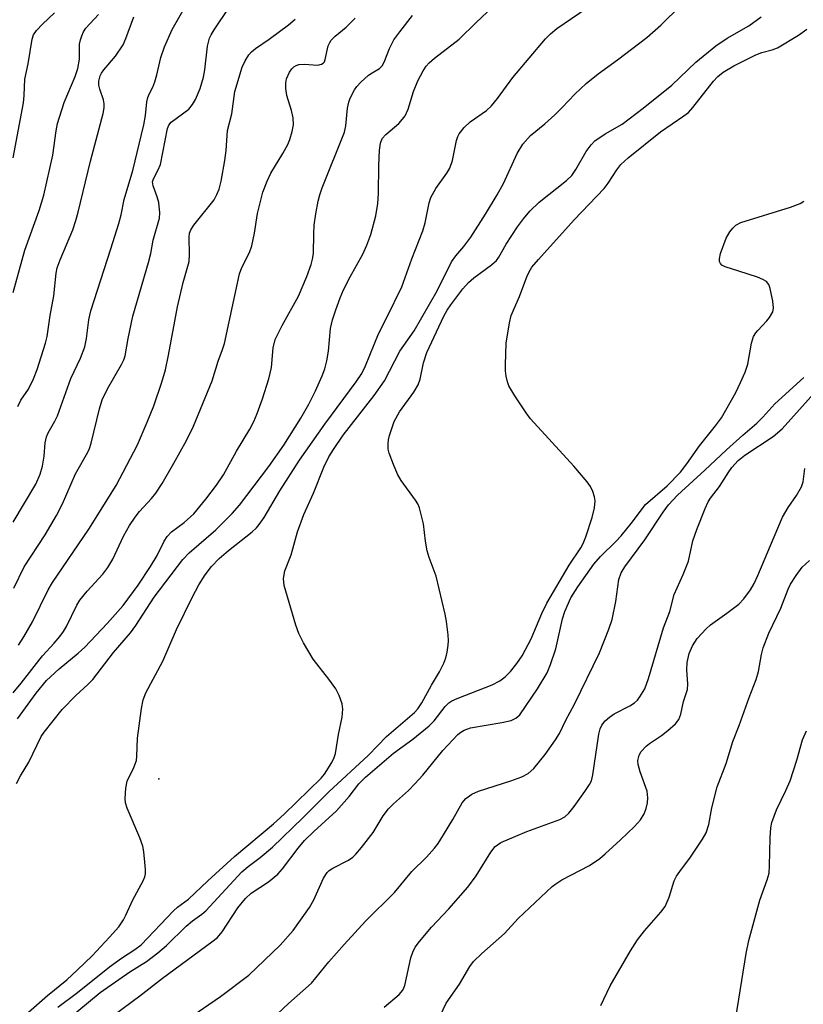
# Model space of a CAD drawing. Units: inches. Extents: x 1309765 to 1315766, y 553447 to 557447.
# Drawn here: x 1311504 to 1311660, y 555497 to 555693 of the extents above; entities that cross this region are included whole.
import ezdxf

# ---------------------------------------------------------------- set-up
doc = ezdxf.new("R2010")
doc.units = ezdxf.units.IN
doc.header["$MEASUREMENT"] = 0
doc.layers.add('ELEV-Spot Elevation', color=7, linetype='Continuous')
doc.layers.add('Undefined', color=1, linetype='Continuous')

msp = doc.modelspace()

# ---------------------------------------------------------------- linework, layer by layer
at = {"layer": 'ELEV-Spot Elevation'}
msp.add_point((1311531.95, 555542.01, 394.49), dxfattribs=at)
at = {"layer": 'Undefined'}
for points, elevation in [([(1311503.06, 555579.98), (1311505.14, 555584.26), (1311509.3, 555590.66), (1311511.59, 555594.51), (1311512.77, 555596.8), (1311515.36, 555602.82), (1311517.8, 555607.09), (1311518.13, 555607.84), (1311518.48, 555608.92), (1311520.12, 555615.72), (1311520.71, 555617.54), (1311521.74, 555619.73), (1311524.53, 555624.56), (1311525.01, 555625.55), (1311525.23, 555626.32), (1311525.85, 555629.79), (1311526.82, 555634.22), (1311529.93, 555644.91), (1311530.38, 555646.75), (1311530.87, 555649.39), (1311532.13, 555653.74), (1311532.2, 555654.86), (1311531.94, 555656.9), (1311531.65, 555658.04), (1311530.84, 555660.2), (1311530.73, 555660.99), (1311530.89, 555661.63), (1311531.87, 555663.38), (1311532.28, 555664.45), (1311533.71, 555671.63), (1311533.99, 555672.3), (1311534.46, 555672.88), (1311537.93, 555675.52), (1311538.68, 555676.43), (1311539.26, 555677.45), (1311540.18, 555679.62), (1311540.85, 555681.89), (1311541.11, 555683.36), (1311541.7, 555688.04), (1311542.08, 555689.64), (1311542.39, 555690.34), (1311542.98, 555691.32), (1311545.97, 555695.74)], 384), ([(1311503.58, 555541.03), (1311504.4, 555542.59), (1311506.09, 555545.3), (1311508.54, 555550.42), (1311509.13, 555551.3), (1311512.7, 555555.79), (1311515.42, 555558.58), (1311517.85, 555560.81), (1311518.79, 555561.79), (1311522.91, 555567.18), (1311526.33, 555571.12), (1311527.39, 555572.56), (1311531.04, 555578.17), (1311536.77, 555585.73), (1311538.04, 555587.03), (1311543.32, 555591.66), (1311546.59, 555594.86), (1311548.06, 555596.52), (1311553.9, 555604.28), (1311556.9, 555608.54), (1311560.25, 555613.92), (1311561.88, 555616.69), (1311563.22, 555619.36), (1311564.52, 555622.34), (1311565.03, 555623.71), (1311565.43, 555625.34), (1311565.76, 555627.27), (1311566.21, 555631.79), (1311566.59, 555633.47), (1311567.24, 555635.48), (1311568.1, 555637.89), (1311568.79, 555639.49), (1311570.09, 555642.1), (1311572.65, 555646.56), (1311573.44, 555648.36), (1311574.23, 555650.49), (1311575.23, 555654.2), (1311575.6, 555656.69), (1311575.76, 555658.66), (1311575.85, 555664.25), (1311575.98, 555667.32), (1311576.16, 555668.71), (1311576.49, 555669.63), (1311577.22, 555670.45), (1311579.81, 555672.66), (1311580.56, 555673.48), (1311581.05, 555674.16), (1311581.64, 555675.49), (1311582.72, 555679.04), (1311583.57, 555681.12), (1311584.64, 555683.11), (1311585.28, 555684.05), (1311585.84, 555684.71), (1311586.88, 555685.64), (1311591.84, 555689.45), (1311595.2, 555692.78), (1311598.57, 555695.92)], 392), ([(1311505.99, 555495.49), (1311509.81, 555498.81), (1311513.61, 555501.89), (1311515.79, 555503.87), (1311518.7, 555506.69), (1311522.16, 555510.39), (1311523.99, 555512.5), (1311524.9, 555513.84), (1311525.41, 555514.8), (1311526.77, 555517.84), (1311528.87, 555521.65), (1311529.18, 555522.46), (1311529.29, 555523.03), (1311529.3, 555523.89), (1311529.19, 555525.35), (1311528.97, 555527.41), (1311528.76, 555528.56), (1311528.16, 555530.23), (1311525.63, 555536.13), (1311525.32, 555537.21), (1311525.26, 555538.07), (1311525.4, 555540.1), (1311525.67, 555541.51), (1311526.99, 555544.22), (1311527.49, 555545.61), (1311527.61, 555546.48), (1311527.75, 555550.06), (1311528.53, 555556), (1311528.84, 555557.76), (1311529.37, 555559.1), (1311532.75, 555565.47), (1311535.51, 555571.78), (1311538.63, 555578.16), (1311539.94, 555580.69), (1311541.21, 555582.68), (1311542.44, 555584.33), (1311543.98, 555585.9), (1311545.84, 555587.49), (1311550.6, 555591.26), (1311551.45, 555592.03), (1311551.99, 555592.66), (1311552.96, 555594.06), (1311556.07, 555599.41), (1311560, 555605.49), (1311565.08, 555612.68), (1311571.31, 555621.11), (1311572.44, 555622.82), (1311573.17, 555624.35), (1311575.74, 555630.72), (1311577.43, 555633.93), (1311580.42, 555640.06), (1311582.4, 555645.65), (1311584.57, 555651.21), (1311585.03, 555652.86), (1311585.87, 555656.79), (1311586.2, 555657.88), (1311587.16, 555659.66), (1311589.39, 555662.76), (1311589.96, 555663.75), (1311590.49, 555665.29), (1311591.3, 555669.26), (1311591.56, 555670.07), (1311591.81, 555670.55), (1311592.83, 555671.84), (1311594.01, 555673), (1311597.3, 555675.26), (1311598.3, 555676.17), (1311599.47, 555677.62), (1311602.49, 555681.8), (1311609.05, 555689.52), (1311610.04, 555690.52), (1311611.31, 555691.58), (1311618.81, 555696.72)], 394), ([(1311511.87, 555496.46), (1311515.74, 555499.37), (1311522.17, 555504.53), (1311524.52, 555506.2), (1311527.19, 555507.95), (1311528.42, 555508.92), (1311534.87, 555515.68), (1311535.67, 555516.37), (1311537.9, 555517.99), (1311541.71, 555521.65), (1311547.04, 555526.48), (1311554.8, 555533), (1311556.93, 555534.95), (1311564.3, 555542.1), (1311564.99, 555542.94), (1311566.45, 555545.27), (1311566.94, 555546.23), (1311567.17, 555547.06), (1311567.77, 555550.79), (1311568.53, 555554.28), (1311568.65, 555555.87), (1311568.5, 555556.96), (1311567.9, 555558.63), (1311567.22, 555559.95), (1311565.84, 555561.88), (1311562.72, 555565.81), (1311560.79, 555569.13), (1311559.84, 555570.97), (1311559.27, 555572.63), (1311556.95, 555580.56), (1311556.81, 555581.93), (1311557.07, 555583.48), (1311558.34, 555586.63), (1311559.64, 555591.21), (1311560.9, 555594.69), (1311562.78, 555598.92), (1311564.86, 555604.14), (1311565.85, 555606.19), (1311566.76, 555607.66), (1311568.71, 555610.49), (1311574.88, 555618.4), (1311576.93, 555621.34), (1311579.97, 555627.24), (1311582.84, 555631.29), (1311587.43, 555639.25), (1311590.29, 555645.07), (1311591.15, 555646.25), (1311592.77, 555648.11), (1311594.13, 555650), (1311597.08, 555654.57), (1311599.43, 555658.39), (1311600.63, 555660.68), (1311603.36, 555666.63), (1311604.49, 555668.49), (1311606.03, 555670.23), (1311608.91, 555672.6), (1311610.89, 555674.39), (1311612.38, 555675.83), (1311614.88, 555678.47), (1311617.12, 555680.61), (1311619.56, 555682.55), (1311623.4, 555685.32), (1311629.21, 555689.78), (1311632.04, 555692.23), (1311635.98, 555696.14)], 396), ([(1311502.91, 555638.95), (1311505.29, 555647.4), (1311508.11, 555655.28), (1311509.05, 555658.34), (1311510.86, 555666.33), (1311511.49, 555671.18), (1311511.76, 555672.64), (1311513.13, 555676.8), (1311515.28, 555682), (1311515.8, 555683.62), (1311516.13, 555685.48), (1311516.19, 555688.48), (1311516.35, 555689.31), (1311516.62, 555690.13), (1311516.96, 555690.92), (1311517.4, 555691.64), (1311519.94, 555694.34)], 378), ([(1311502.94, 555559.11), (1311504.53, 555561.03), (1311508.8, 555566.52), (1311511.14, 555569.03), (1311512.26, 555570.36), (1311512.96, 555571.33), (1311513.57, 555572.33), (1311515.61, 555576.61), (1311516.2, 555577.63), (1311517.7, 555579.42), (1311520.8, 555582.79), (1311521.79, 555584.11), (1311522.81, 555585.75), (1311524.94, 555590.36), (1311526.13, 555592.51), (1311527.23, 555594.16), (1311528.11, 555595.31), (1311530.53, 555597.87), (1311531.4, 555598.97), (1311532.66, 555600.88), (1311534.99, 555604.89), (1311537.51, 555609.47), (1311538.91, 555612.31), (1311542.58, 555621.31), (1311543.81, 555625.28), (1311544.69, 555627.57), (1311545.05, 555628.76), (1311548.05, 555642.69), (1311548.51, 555643.93), (1311550.03, 555646.94), (1311550.49, 555648.28), (1311551.01, 555650.75), (1311551.63, 555654.71), (1311552.68, 555658.92), (1311553.53, 555661.14), (1311554.26, 555662.76), (1311556.7, 555666.66), (1311557.66, 555668.42), (1311558.09, 555669.46), (1311558.57, 555671.03), (1311558.81, 555672.36), (1311558.76, 555673.78), (1311558.41, 555675.2), (1311557.47, 555678.19), (1311557.28, 555679.59), (1311557.31, 555680.73), (1311557.44, 555681.57), (1311558.02, 555682.88), (1311558.49, 555683.57), (1311558.88, 555683.95), (1311559.34, 555684.2), (1311559.85, 555684.37), (1311560.93, 555684.5), (1311563.64, 555684.3), (1311564.36, 555684.44), (1311564.71, 555684.66), (1311564.96, 555684.96), (1311565.15, 555685.38), (1311565.73, 555688.1), (1311566.03, 555688.79), (1311566.32, 555689.23), (1311567.12, 555690.02), (1311569.32, 555691.85), (1311571.11, 555693.63)], 388), ([(1311502.95, 555665.81), (1311504.98, 555676.78), (1311505.14, 555678.2), (1311505.27, 555681.51), (1311505.95, 555684.56), (1311506.74, 555689.48), (1311507.02, 555690.29), (1311507.6, 555691.18), (1311508.77, 555692.42), (1311511.19, 555694.73)], 376), ([(1311502.96, 555593.14), (1311507.45, 555600.73), (1311508.32, 555602.74), (1311508.81, 555604.32), (1311509.12, 555606.29), (1311509.32, 555608.96), (1311509.6, 555610.19), (1311509.94, 555610.97), (1311511.27, 555613.27), (1311511.78, 555614.34), (1311514.42, 555621.81), (1311516.35, 555625.82), (1311517.2, 555628.09), (1311517.54, 555629.78), (1311518.02, 555633.51), (1311518.42, 555635.3), (1311522.43, 555647.67), (1311523.98, 555652.7), (1311524.44, 555654.4), (1311525.07, 555657.51), (1311526.77, 555663.24), (1311528.95, 555672.34), (1311529.29, 555674.26), (1311529.6, 555676.96), (1311529.78, 555677.79), (1311530.04, 555678.48), (1311530.79, 555679.91), (1311531.19, 555680.97), (1311531.59, 555682.34), (1311532.39, 555685.83), (1311533.09, 555687.9), (1311534.61, 555691.36), (1311536.76, 555695.08)], 382), ([(1311503.8, 555553.92), (1311507.55, 555559.09), (1311509.59, 555561.56), (1311512.1, 555563.9), (1311515.91, 555567.03), (1311517.24, 555568.25), (1311521.7, 555572.93), (1311524.84, 555576.55), (1311527.84, 555580.58), (1311530.33, 555584.29), (1311531.64, 555586.52), (1311533.06, 555589.38), (1311533.64, 555590.28), (1311534.52, 555591.21), (1311537.02, 555593.11), (1311538.94, 555594.82), (1311541.37, 555597.75), (1311543.45, 555600.52), (1311544.84, 555602.6), (1311547.43, 555607.34), (1311550.14, 555611.73), (1311550.92, 555613.24), (1311551.57, 555614.8), (1311552.62, 555617.77), (1311553.91, 555621.74), (1311554.41, 555624.01), (1311554.77, 555627.89), (1311555.17, 555629.55), (1311556.55, 555632.38), (1311559.82, 555638.22), (1311561.48, 555642.13), (1311562.3, 555644.54), (1311562.6, 555645.62), (1311562.78, 555646.69), (1311562.84, 555650.64), (1311562.96, 555652.36), (1311563.27, 555654.64), (1311563.74, 555657.14), (1311564.07, 555658.42), (1311564.55, 555659.78), (1311568.99, 555670.9), (1311569.27, 555672.17), (1311569.59, 555675.71), (1311569.83, 555676.87), (1311570.1, 555677.66), (1311570.94, 555679.35), (1311571.45, 555680.03), (1311572.25, 555680.88), (1311573.76, 555682.26), (1311574.47, 555682.75), (1311575.97, 555683.59), (1311576.5, 555684.14), (1311576.89, 555684.88), (1311577.93, 555687.58), (1311578.8, 555689.29), (1311579.97, 555690.93), (1311582.52, 555694.14)], 390), ([(1311503.88, 555616.19), (1311504.44, 555617.49), (1311505.97, 555619.7), (1311507.02, 555621.73), (1311507.7, 555623.61), (1311509.4, 555628.81), (1311509.73, 555630.19), (1311510.29, 555634.37), (1311511.03, 555638.26), (1311511.54, 555642.8), (1311511.73, 555643.89), (1311512.28, 555645.49), (1311514.81, 555651.42), (1311515.43, 555653.3), (1311515.89, 555654.94), (1311518.32, 555665.1), (1311520.87, 555674.62), (1311521.09, 555675.74), (1311521.1, 555676.54), (1311520.97, 555677.35), (1311520.21, 555679.51), (1311520.04, 555680.3), (1311520.03, 555681.1), (1311520.26, 555682.15), (1311520.52, 555682.66), (1311521.01, 555683.37), (1311523.36, 555686.08), (1311524.83, 555688.32), (1311525.42, 555689.61), (1311527.02, 555693.89)], 380), ([(1311511.76, 555492.35), (1311520.26, 555499.37), (1311526.2, 555503.5), (1311529.5, 555505.59), (1311531.8, 555507.27), (1311533.48, 555508.73), (1311537.43, 555512.6), (1311538.71, 555513.68), (1311540.53, 555514.97), (1311541.34, 555515.67), (1311548.52, 555523.46), (1311549.76, 555524.52), (1311552.15, 555526.27), (1311554.62, 555528.36), (1311560.69, 555534.21), (1311565.86, 555539.38), (1311573.76, 555546.73), (1311577.33, 555550.42), (1311582.92, 555555.19), (1311583.59, 555555.97), (1311584.39, 555557.13), (1311586.3, 555560.63), (1311587.93, 555563.32), (1311588.8, 555565.06), (1311589.2, 555566.09), (1311589.45, 555567.21), (1311589.65, 555568.64), (1311589.7, 555569.51), (1311589.64, 555570.7), (1311589.3, 555573.38), (1311589.03, 555574.84), (1311587.22, 555582.36), (1311585.86, 555586.11), (1311585.48, 555587.47), (1311585.09, 555589.4), (1311584.73, 555592.82), (1311583.92, 555596), (1311583.57, 555596.8), (1311583.14, 555597.52), (1311580.28, 555601.48), (1311579.52, 555602.72), (1311578.71, 555604.64), (1311577.89, 555606.89), (1311577.71, 555607.72), (1311577.66, 555608.79), (1311577.73, 555609.59), (1311577.92, 555610.44), (1311578.87, 555613.22), (1311579.95, 555615.16), (1311582.77, 555619.07), (1311583.66, 555620.52), (1311584.05, 555621.65), (1311584.69, 555624.94), (1311585.4, 555626.99), (1311588.79, 555634.24), (1311589.44, 555635.44), (1311590.15, 555636.5), (1311592.58, 555639.7), (1311593.67, 555640.92), (1311594.75, 555641.84), (1311598.28, 555644.43), (1311599.28, 555645.35), (1311599.74, 555645.99), (1311601.22, 555648.55), (1311603.43, 555652.03), (1311604.62, 555653.61), (1311605.89, 555655.14), (1311607.8, 555656.98), (1311613.23, 555661.28), (1311614.29, 555662.29), (1311615.11, 555663.48), (1311617.13, 555667.05), (1311618.11, 555668.37), (1311618.87, 555669.15), (1311620.93, 555670.58), (1311624.34, 555672.5), (1311628.51, 555675.69), (1311634.18, 555680.26), (1311639.02, 555684.86), (1311642.98, 555688.14), (1311645.26, 555689.66), (1311649.57, 555692.13), (1311652.02, 555693.92)], 398), ([(1311503.99, 555568.64), (1311505.07, 555570.32), (1311506.81, 555573.26), (1311509.94, 555579.65), (1311510.78, 555581.15), (1311518.01, 555591.77), (1311523.49, 555600.48), (1311527.69, 555608.59), (1311529.66, 555613.1), (1311530.97, 555616.37), (1311532.6, 555621.09), (1311533.28, 555623.55), (1311533.91, 555626.45), (1311535.66, 555636.07), (1311536.84, 555640.95), (1311537.99, 555645.1), (1311538.11, 555646.51), (1311538.01, 555649.95), (1311538.09, 555650.78), (1311538.37, 555651.47), (1311538.94, 555652.35), (1311542.99, 555657.43), (1311543.55, 555658.45), (1311543.98, 555659.54), (1311544.37, 555661.13), (1311545.15, 555665.26), (1311545.38, 555667.27), (1311545.63, 555671.21), (1311546.49, 555674.54), (1311547.11, 555679), (1311548.6, 555683.84), (1311549.2, 555685.14), (1311549.94, 555686.34), (1311550.46, 555686.92), (1311551.24, 555687.58), (1311553.96, 555689.45), (1311557.8, 555692.3), (1311559.12, 555693.42)], 386), ([(1311521.3, 555493.59), (1311528.17, 555498.71), (1311532.69, 555502.21), (1311542.52, 555509.48), (1311543.65, 555510.38), (1311544.6, 555511.46), (1311547.71, 555516.25), (1311549.23, 555518.13), (1311550.39, 555519.18), (1311553.81, 555521.42), (1311555.68, 555523), (1311556.6, 555524.05), (1311559.74, 555528.16), (1311561.02, 555529.67), (1311562.85, 555531.5), (1311567.36, 555535.59), (1311569.89, 555538.47), (1311571.86, 555541), (1311573.19, 555542.33), (1311578.73, 555547.1), (1311582.6, 555549.91), (1311585.84, 555552.53), (1311586.86, 555553.58), (1311589.03, 555556.41), (1311589.76, 555557.11), (1311590.37, 555557.52), (1311591.4, 555558.02), (1311598.41, 555560.75), (1311599.91, 555561.52), (1311601.02, 555562.34), (1311602.06, 555563.4), (1311603.35, 555564.95), (1311604.4, 555566.52), (1311606.19, 555569.87), (1311608.28, 555574.95), (1311609.31, 555577.02), (1311613.75, 555584.61), (1311616.05, 555588.05), (1311616.55, 555588.91), (1311617.06, 555590.22), (1311618.35, 555594.09), (1311618.78, 555596.04), (1311618.93, 555597.43), (1311618.81, 555598.23), (1311618.45, 555599.26), (1311617.97, 555600.25), (1311617.34, 555601.21), (1311614.71, 555604.34), (1311606.02, 555613.76), (1311605.16, 555614.93), (1311602.92, 555618.35), (1311601.73, 555620.34), (1311601.44, 555621.14), (1311601.2, 555622.24), (1311601.08, 555623.36), (1311601.06, 555624.52), (1311601.19, 555628.84), (1311601.83, 555632.92), (1311602.22, 555634.34), (1311603.83, 555638.14), (1311605.29, 555642.08), (1311605.77, 555643.09), (1311606.33, 555643.97), (1311607.61, 555645.51), (1311614.73, 555653.43), (1311620.71, 555659.7), (1311621.52, 555660.74), (1311623.24, 555663.42), (1311624.06, 555664.46), (1311625.51, 555665.79), (1311631.93, 555671), (1311636.61, 555674.15), (1311637.52, 555674.84), (1311638.41, 555675.81), (1311642.49, 555681.08), (1311643.4, 555682.01), (1311644.44, 555682.86), (1311646.6, 555684.16), (1311650.93, 555686.35), (1311652.16, 555686.81), (1311654.19, 555687.3), (1311655.27, 555687.74), (1311659.46, 555690.28), (1311661.12, 555691.44)], 400), ([(1311535.15, 555492.37), (1311544.29, 555498.56), (1311549.92, 555502.86), (1311556.14, 555508.79), (1311558.74, 555511.73), (1311562.01, 555516.33), (1311562.86, 555517.89), (1311564.79, 555522.18), (1311565.5, 555523.3), (1311565.9, 555523.69), (1311566.62, 555524.16), (1311569.76, 555525.77), (1311570.63, 555526.38), (1311571.23, 555526.94), (1311572.37, 555528.27), (1311574.71, 555531.27), (1311576.71, 555534.6), (1311577.72, 555535.97), (1311578.74, 555536.98), (1311581.75, 555539.69), (1311582.99, 555540.96), (1311584.58, 555542.73), (1311588.58, 555547.66), (1311591.56, 555550.79), (1311592.16, 555551.28), (1311592.83, 555551.7), (1311594.09, 555552.18), (1311600.32, 555553.2), (1311602.22, 555553.62), (1311603.15, 555554.09), (1311603.9, 555554.77), (1311607.47, 555559.93), (1311609.37, 555563.13), (1311610.02, 555564.78), (1311611.06, 555567.89), (1311612.45, 555573.89), (1311612.87, 555575.37), (1311614.09, 555578.05), (1311615.49, 555580.25), (1311618.65, 555584.79), (1311620.02, 555586.32), (1311623.05, 555589.28), (1311624.11, 555590.41), (1311626.09, 555592.86), (1311628.98, 555596.67), (1311633.28, 555600.42), (1311635.91, 555603.12), (1311637.19, 555604.76), (1311639.7, 555608.36), (1311642.91, 555612.36), (1311644.1, 555613.96), (1311646.94, 555619.02), (1311647.93, 555620.99), (1311648.85, 555623.04), (1311649.36, 555624.64), (1311650.09, 555628.82), (1311650.52, 555630.17), (1311650.96, 555630.93), (1311651.32, 555631.39), (1311653.17, 555633.31), (1311653.71, 555633.97), (1311654.33, 555635.09), (1311654.5, 555635.84), (1311654.37, 555637.22), (1311653.83, 555639.75), (1311653.56, 555640.52), (1311653.1, 555641.13), (1311652.38, 555641.54), (1311651.28, 555641.97), (1311647.57, 555643.23), (1311644.85, 555644.03), (1311644.18, 555644.37), (1311643.88, 555644.71), (1311643.72, 555645.14), (1311643.69, 555645.63), (1311643.92, 555646.74), (1311645.01, 555649.81), (1311645.77, 555651.07), (1311646.34, 555651.75), (1311646.98, 555652.34), (1311647.97, 555652.88), (1311657.85, 555655.96), (1311659.8, 555656.68), (1311660.53, 555657.15)], 402), ([(1311576.91, 555496.49), (1311579.86, 555498.97), (1311580.58, 555499.82), (1311581.01, 555500.76), (1311582.19, 555506.29), (1311582.56, 555507.42), (1311583.08, 555508.45), (1311583.93, 555509.58), (1311586.32, 555512.42), (1311589.79, 555516.09), (1311593.56, 555520.4), (1311595.23, 555522.62), (1311598.13, 555527.37), (1311599.03, 555528.46), (1311600.16, 555529.26), (1311603.14, 555530.57), (1311605.34, 555531.46), (1311611.92, 555533.88), (1311612.86, 555534.43), (1311613.68, 555535.13), (1311614.73, 555536.45), (1311616.87, 555539.45), (1311617.81, 555540.87), (1311618.19, 555541.61), (1311618.48, 555542.77), (1311619.67, 555550.86), (1311619.93, 555551.92), (1311620.28, 555552.66), (1311620.95, 555553.55), (1311621.77, 555554.31), (1311622.75, 555554.91), (1311625.85, 555556.51), (1311626.78, 555557.13), (1311627.36, 555557.68), (1311627.86, 555558.3), (1311628.81, 555559.94), (1311629.59, 555562), (1311632.57, 555572.11), (1311633.79, 555575.32), (1311634.66, 555578.72), (1311636.49, 555582.72), (1311637.52, 555585.36), (1311638.42, 555589.42), (1311639.2, 555591.67), (1311640.86, 555595.85), (1311641.47, 555597.2), (1311641.94, 555597.94), (1311643.74, 555600.26), (1311645.55, 555603.16), (1311646.19, 555604.05), (1311647.46, 555605.42), (1311648.75, 555606.51), (1311654.4, 555610.23), (1311656.22, 555611.78), (1311668.27, 555625.24)], 406), ([(1311553.35, 555493.03), (1311557.84, 555497.18), (1311562.38, 555501.23), (1311565.84, 555505.47), (1311568.91, 555508.95), (1311573.16, 555513.58), (1311578.93, 555519.34), (1311582.39, 555523.51), (1311585.33, 555526.39), (1311586.92, 555528.16), (1311587.64, 555529.09), (1311588.72, 555530.79), (1311590.56, 555533.86), (1311592.4, 555537.17), (1311593.14, 555538.08), (1311594.35, 555538.9), (1311595.69, 555539.52), (1311602.13, 555541.57), (1311604.31, 555542.4), (1311605.56, 555543.05), (1311606.7, 555544.04), (1311608.97, 555546.83), (1311611.02, 555549.76), (1311611.81, 555551.01), (1311613.08, 555553.65), (1311614.83, 555556.85), (1311619.77, 555567.13), (1311621.64, 555571.8), (1311622.33, 555573.75), (1311623.04, 555577.36), (1311623.64, 555581.72), (1311624.1, 555583.06), (1311624.84, 555584.25), (1311628.82, 555589.64), (1311632.5, 555595.18), (1311633.54, 555596.58), (1311635.33, 555598.52), (1311640.77, 555603.49), (1311645.1, 555607.6), (1311648.33, 555610.51), (1311651.17, 555612.91), (1311652.33, 555614.08), (1311654.71, 555616.72), (1311660.5, 555621.99)], 404), ([(1311587.47, 555493.48), (1311589.23, 555497.23), (1311591.87, 555501.05), (1311593.98, 555504.59), (1311594.66, 555505.54), (1311596.33, 555507.17), (1311600.88, 555511.16), (1311603.6, 555514.11), (1311610.36, 555520.55), (1311611.06, 555521.08), (1311612.3, 555521.83), (1311617.77, 555524.71), (1311619.86, 555526.13), (1311620.95, 555527.01), (1311623.99, 555529.79), (1311626.79, 555532.46), (1311627.94, 555533.78), (1311628.68, 555535.01), (1311629.11, 555536.07), (1311629.39, 555537.17), (1311629.45, 555538.22), (1311629.27, 555539.54), (1311627.91, 555543.41), (1311627.5, 555544.83), (1311627.43, 555545.67), (1311627.67, 555546.7), (1311628.12, 555547.42), (1311629.12, 555548.51), (1311629.79, 555549.04), (1311632.12, 555550.6), (1311633.44, 555551.64), (1311634.91, 555552.93), (1311635.62, 555553.84), (1311636.03, 555554.87), (1311636.57, 555557.39), (1311637.32, 555559.77), (1311637.4, 555560.86), (1311637.2, 555563.72), (1311637.27, 555565.21), (1311637.69, 555566.96), (1311638.36, 555568.53), (1311639.26, 555569.98), (1311641.04, 555571.92), (1311641.92, 555572.67), (1311645.2, 555574.99), (1311647.56, 555576.83), (1311648.55, 555577.87), (1311649.87, 555579.69), (1311650.59, 555580.96), (1311651.37, 555582.54), (1311655.31, 555591.99), (1311656.29, 555594.13), (1311657.37, 555596.05), (1311659.08, 555598.49), (1311660.06, 555600.17), (1311660.4, 555601.18), (1311660.75, 555603.85)], 408), ([(1311620.04, 555496.76), (1311621.94, 555500.71), (1311625.97, 555507.67), (1311627.36, 555509.87), (1311628.77, 555511.67), (1311632, 555515.39), (1311632.86, 555516.54), (1311633.7, 555518.41), (1311634.7, 555521.63), (1311635.15, 555522.6), (1311635.78, 555523.54), (1311637.95, 555526.34), (1311640.33, 555529.97), (1311641.03, 555531.23), (1311641.56, 555532.9), (1311642.18, 555536.19), (1311643.24, 555540.42), (1311645.02, 555545.04), (1311646.36, 555549.41), (1311647.65, 555552.61), (1311649.62, 555558.18), (1311651.02, 555561.76), (1311651.49, 555563.41), (1311652.07, 555566.74), (1311652.42, 555568.1), (1311653.57, 555571.02), (1311655.93, 555575.98), (1311657.38, 555579.8), (1311657.85, 555580.81), (1311658.97, 555582.54), (1311660.22, 555584.17), (1311661.65, 555585.54)], 410), ([(1311646.96, 555494.31), (1311649.03, 555507.14), (1311649.54, 555509.78), (1311651.76, 555517.81), (1311653.21, 555521.85), (1311653.58, 555523.18), (1311653.7, 555524.63), (1311653.82, 555530.23), (1311653.97, 555532.2), (1311654.16, 555533.31), (1311655.05, 555535.8), (1311656.94, 555539.67), (1311657.79, 555541.59), (1311659.1, 555545.71), (1311660.25, 555549.79), (1311661.04, 555551.58)], 412)]:
    msp.add_lwpolyline(points, dxfattribs=dict(at, elevation=elevation))

doc.saveas('drawing.dxf')
